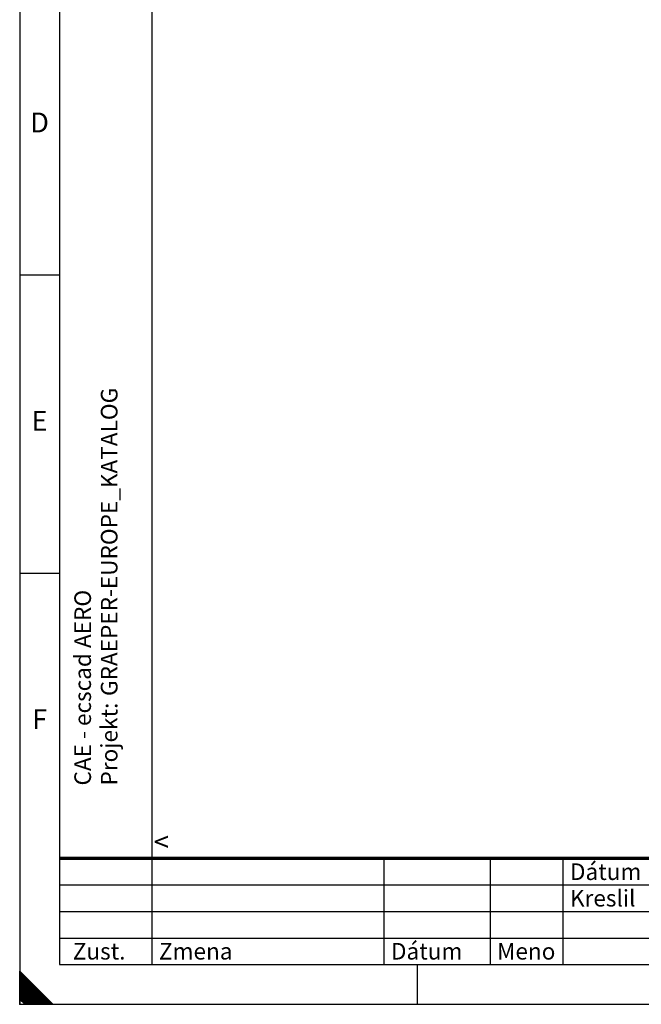
# Model space of a CAD drawing. Extents: x 2287 to 3567, y -116 to 790.
# Drawn here: x 2287 to 2573, y -116 to 337 of the extents above; entities that cross this region are included whole.
import ezdxf
from ezdxf.enums import TextEntityAlignment as Align

# ---------------------------------------------------------------- set-up
doc = ezdxf.new("R2010")
doc.units = 0
doc.header["$LTSCALE"] = 25
for name, color, linetype in [('ECS_LEV_PG_FRAME', 7, 'CONTINUOUS'), ('ECS_LEV_PG_LADDER', 7, 'CONTINUOUS'), ('ECS_LEV_PH_DATA', 7, 'CONTINUOUS'), ('ECS_LEV_PH_DATA_0', 7, 'CONTINUOUS'), ('ECS_LEV_PH_EED', 7, 'CONTINUOUS')]:
    doc.layers.add(name, color=color, linetype=linetype)
doc.styles.add('ISOCP', font='ISOCP.SHX', dxfattribs={"oblique": 0.017453, "height": 1})

# ---------------------------------------------------------------- blocks, each defined once
blk = doc.blocks.new('__TEXT_')
blk = doc.blocks.new('__PHTEXT_')

msp = doc.modelspace()

# ---------------------------------------------------------------- linework, layer by layer
at = {"layer": 'ECS_LEV_PG_FRAME', "color": 7, "linetype": 'Continuous'}
for p, q in [((2286.703, 789.839), (2286.703, -115.773)), ((2286.703, -115.773), (3567.367, -115.773))]:
    msp.add_line(p, q, dxfattribs=at)
at = {"layer": 'ECS_LEV_PH_DATA', "linetype": 'Continuous'}
for p, q in [((2286.703, -100.527), (2301.949, -115.773)), ((2286.703, -115.773), (2286.703, -100.527)), ((2286.703, -101.289), (2301.187, -115.773)), ((2286.703, -102.052), (2300.424, -115.773)), ((2286.703, -102.814), (2299.662, -115.773)), ((2286.703, -103.576), (2298.9, -115.773)), ((2286.703, -104.339), (2298.137, -115.773)), ((2286.703, -105.101), (2297.375, -115.773)), ((2286.703, -105.863), (2296.613, -115.773)), ((2286.703, -106.626), (2295.85, -115.773)), ((2286.703, -107.388), (2295.088, -115.773)), ((2286.703, -108.15), (2294.326, -115.773)), ((2286.703, -108.912), (2293.564, -115.773)), ((2286.703, -109.675), (2292.801, -115.773)), ((2286.703, -110.437), (2292.039, -115.773)), ((2286.703, -111.199), (2291.277, -115.773))]:
    msp.add_line(p, q, dxfattribs=at)
at = {"layer": 'ECS_LEV_PH_DATA', "color": 7, "linetype": 'Continuous'}
for p, q in [((2286.7, -111.976), (2290.513, -115.764)), ((2286.7, -112.738), (2289.751, -115.764)), ((2286.7, -113.5), (2289.011, -115.741))]:
    msp.add_line(p, q, dxfattribs=at)
at = {"layer": 'ECS_LEV_PH_DATA_0', "color": 7}
for p, q in [((2304.998, 771.544), (2304.998, -97.478)), ((2347.687, -48.691), (2347.687, 771.544)), ((2286.703, 219.639), (2304.998, 219.639)), ((2286.703, 82.425), (2304.998, 82.425)), ((2347.687, -97.478), (2347.687, -48.691)), ((2454.409, -97.478), (2454.409, -48.691)), ((2503.196, -97.478), (2503.196, -48.691)), ((2536.737, -97.478), (2536.737, -48.691)), ((2304.998, -60.888), (2664.804, -60.888)), ((2304.998, -73.084), (2664.804, -73.084)), ((2304.998, -85.281), (2984.97, -85.281)), ((2304.998, -97.478), (3549.072, -97.478)), ((2469.655, -115.773), (2469.655, -97.478))]:
    msp.add_line(p, q, dxfattribs=at)
at = {"layer": 'ECS_LEV_PH_DATA_0', "color": 7, "lineweight": 13, "const_width": 1.525}
msp.add_lwpolyline([(2304.998, -48.691), (3549.072, -48.691)], dxfattribs=at)
at = {"layer": 'ECS_LEV_PH_DATA_0'}
for p in [(2286.703, -115.773), (2286.777, -115.699), (2286.777, -115.699), (2286.777, -115.699), (2286.777, -115.699), (2286.777, -115.699), (2286.777, -115.699), (2286.777, -115.699), (2286.777, -115.699), (2286.777, -115.699), (2286.777, -115.699)]:
    msp.add_point(p, dxfattribs=at)
at = {"layer": 'ECS_LEV_PH_EED'}
msp.add_point((2286.703, -115.773), dxfattribs=at)

# ---------------------------------------------------------------- block references
at = {"layer": 'ECS_LEV_PG_LADDER', "linetype": 'Continuous'}
ref = msp.add_blockref('__TEXT_', (2286.703, -115.773), dxfattribs=dict(at, xscale=3.0492, yscale=3.0492, zscale=3.0492))
ref.add_attrib('?', 'D', dxfattribs={"linetype": 'Continuous', "height": 9.148, "style": 'ISOCP'}).set_placement((2295.85, 289.77), align=Align.MIDDLE_CENTER)
ref = msp.add_blockref('__TEXT_', (2286.703, -115.773), dxfattribs=dict(at, xscale=3.0492, yscale=3.0492, zscale=3.0492))
ref.add_attrib('?', 'E', dxfattribs={"linetype": 'Continuous', "height": 9.148, "style": 'ISOCP'}).set_placement((2295.85, 152.556), align=Align.MIDDLE_CENTER)
ref = msp.add_blockref('__TEXT_', (2286.703, -115.773), dxfattribs=dict(at, xscale=3.0492, yscale=3.0492, zscale=3.0492))
ref.add_attrib('?', 'F', dxfattribs={"linetype": 'Continuous', "height": 9.148, "style": 'ISOCP'}).set_placement((2295.85, 15.342), align=Align.MIDDLE_CENTER)
at = {"layer": 'ECS_LEV_PH_DATA', "linetype": 'Continuous'}
ref = msp.add_blockref('__PHTEXT_', (2286.703, -115.773), dxfattribs=dict(at, xscale=2.541, yscale=2.541, zscale=2.541))
ref.add_attrib('?PROJECT_0.0', 'GRAEPER-EUROPE_KATALOG', dxfattribs={"height": 7.623, "rotation": 90, "style": 'ISOCP'}).set_placement((2327.867, 26.015), align=Align.MIDDLE_LEFT)
ref = msp.add_blockref('__TEXT_', (2286.703, -115.773), dxfattribs=dict(at, xscale=3.0492, yscale=3.0492, zscale=3.0492))
ref.add_attrib('ECS_T_TEXT_0.0', 'CAE - ecscad AERO', dxfattribs={"linetype": 'Continuous', "height": 7.623, "rotation": 90, "style": 'ISOCP'}).set_placement((2315.67, -15.15), align=Align.MIDDLE_LEFT)
ref = msp.add_blockref('__TEXT_', (2286.703, -115.773), dxfattribs=dict(at, xscale=3.0492, yscale=3.0492, zscale=3.0492))
ref.add_attrib('ECS_T_TEXT_0.0', 'Projekt:', dxfattribs={"height": 7.623, "rotation": 90, "style": 'ISOCP'}).set_placement((2327.867, -15.15), align=Align.MIDDLE_LEFT)
ref = msp.add_blockref('__TEXT_', (2286.703, -115.773), dxfattribs=dict(at, xscale=3.0492, yscale=3.0492, zscale=3.0492))
ref.add_attrib('ECS_T_TEXT_0.0', '<', dxfattribs={"height": 9.148, "style": 'ISOCP'}).set_placement((2355.31, -41.068), align=Align.MIDDLE_RIGHT)
ref = msp.add_blockref('__TEXT_', (2286.703, -115.773), dxfattribs=dict(at, xscale=3.0492, yscale=3.0492, zscale=3.0492))
ref.add_attrib('ECS_T_TEXT_0.0', 'Dátum', dxfattribs={"linetype": 'Continuous', "height": 7.623, "style": 'ISOCP'}).set_placement((2539.786, -54.789), align=Align.MIDDLE_LEFT)
ref = msp.add_blockref('__TEXT_', (2286.703, -115.773), dxfattribs=dict(at, xscale=3.0492, yscale=3.0492, zscale=3.0492))
ref.add_attrib('ECS_T_TEXT_0.0', 'Kreslil', dxfattribs={"height": 7.623, "style": 'ISOCP'}).set_placement((2539.786, -66.986), align=Align.MIDDLE_LEFT)
ref = msp.add_blockref('__TEXT_', (2286.703, -115.773), dxfattribs=dict(at, xscale=3.0492, yscale=3.0492, zscale=3.0492))
ref.add_attrib('ECS_T_TEXT_0.0', 'Zust.', dxfattribs={"height": 7.623, "style": 'ISOCP'}).set_placement((2311.096, -91.38), align=Align.MIDDLE_LEFT)
ref = msp.add_blockref('__TEXT_', (2286.703, -115.773), dxfattribs=dict(at, xscale=3.0492, yscale=3.0492, zscale=3.0492))
ref.add_attrib('ECS_T_TEXT_0.0', 'Zmena', dxfattribs={"linetype": 'Continuous', "height": 7.623, "style": 'ISOCP'}).set_placement((2350.736, -91.38), align=Align.MIDDLE_LEFT)
ref = msp.add_blockref('__TEXT_', (2286.703, -115.773), dxfattribs=dict(at, xscale=3.0492, yscale=3.0492, zscale=3.0492))
ref.add_attrib('ECS_T_TEXT_0.0', 'Dátum', dxfattribs={"linetype": 'Continuous', "height": 7.623, "style": 'ISOCP'}).set_placement((2457.458, -91.38), align=Align.MIDDLE_LEFT)
ref = msp.add_blockref('__TEXT_', (2286.703, -115.773), dxfattribs=dict(at, xscale=3.0492, yscale=3.0492, zscale=3.0492))
ref.add_attrib('ECS_T_TEXT_0.0', 'Meno', dxfattribs={"linetype": 'Continuous', "height": 7.623, "style": 'ISOCP'}).set_placement((2506.245, -91.38), align=Align.MIDDLE_LEFT)

doc.saveas('drawing.dxf')
